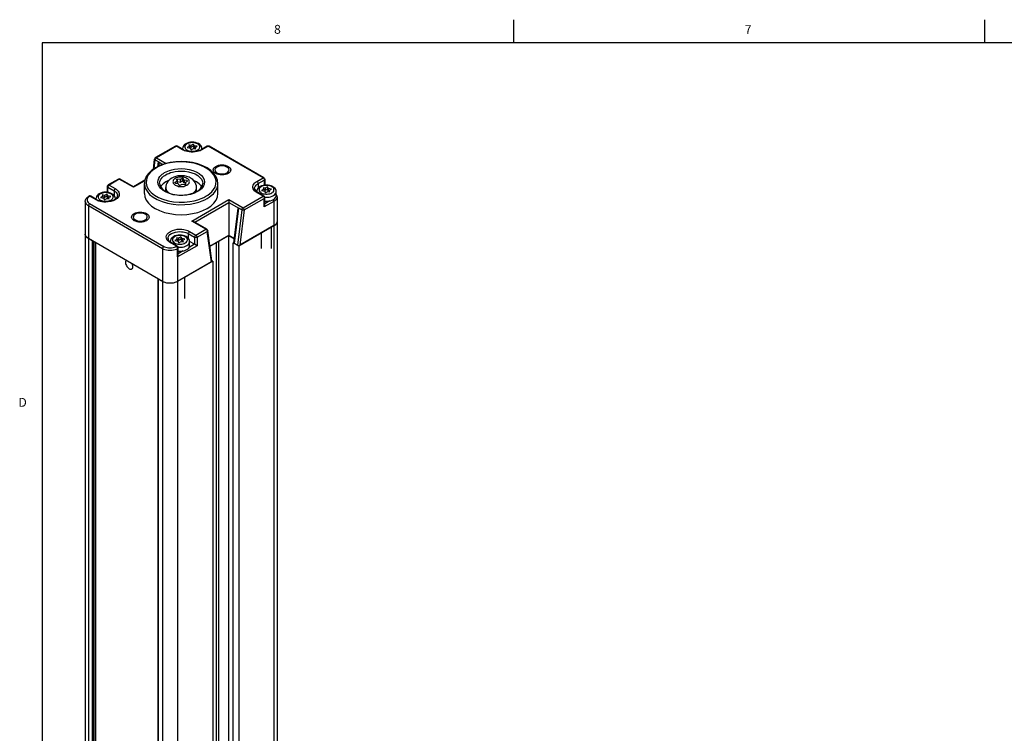
# Model space of a CAD drawing. Units: inches. Extents: x 0.5 to 43.5, y 0.5 to 33.5.
# Drawn here: x 0.5 to 11.6, y 25.4 to 33.5 of the extents above; entities that cross this region are included whole.
import ezdxf

# ---------------------------------------------------------------- set-up
doc = ezdxf.new("R2010")
doc.units = ezdxf.units.IN
doc.header["$LTSCALE"] = 2.42
doc.header["$MEASUREMENT"] = 0
doc.linetypes.add('HIDDEN', pattern=[0.2, 0.1, -0.1])
doc.layers.get('0').update_dxf_attribs({"linetype": 'CONTINUOUS'})
doc.layers.add('02___PRT_ALL_AXES', color=7, linetype='CONTINUOUS')
doc.layers.add('DEFAULT_2', color=8, linetype='HIDDEN')
doc.styles.add('TEXTSTYLE_2', font='txt', dxfattribs={"width": 0.8})

msp = doc.modelspace()

# ---------------------------------------------------------------- linework, layer by layer
at = {"color": 2, "linetype": 'CONTINUOUS'}
for p, q in [((6.103, 33.204), (6.103, 33.454)), ((11.401, 33.205), (11.401, 33.455)), ((0.797, 33.195), (0.797, 0.785)), ((43.203, 33.195), (0.797, 33.195))]:
    msp.add_line(p, q, dxfattribs=at)
at = {"color": 7, "linetype": 'CONTINUOUS'}
for p, q in [((2.297, 32.034), (2.071, 31.904)), ((2.386, 31.993), (2.316, 32.034)), ((2.453, 32.032), (2.428, 32.018)), ((2.428, 32.018), (2.461, 32.01)), ((2.446, 32.047), (2.453, 32.032)), ((2.47, 32.042), (2.446, 32.047)), ((2.453, 32.032), (2.453, 32.012)), ((2.47, 32.017), (2.453, 32.021)), ((2.496, 32.057), (2.47, 32.042)), ((2.47, 32.042), (2.47, 32.017)), ((2.496, 32.032), (2.47, 32.017)), ((2.496, 32.057), (2.496, 32.032)), ((2.509, 32.038), (2.496, 32.057)), ((2.509, 32.013), (2.496, 32.032)), ((2.509, 32.038), (2.509, 32.013)), ((2.541, 32.031), (2.509, 32.038)), ((2.516, 32.012), (2.509, 32.013)), ((2.516, 32.016), (2.541, 32.031)), ((2.516, 32.016), (2.516, 32.003)), ((2.524, 32.002), (2.516, 32.016)), ((2.653, 32.034), (2.584, 31.993)), ((3.291, 31.677), (2.673, 32.034)), ((2.375, 32), (2.375, 32.004)), ((2.461, 32.01), (2.473, 31.992)), ((2.473, 31.992), (2.498, 32.006)), ((2.498, 32.006), (2.524, 32.002)), ((2.594, 32), (2.594, 32.004)), ((2.048, 31.775), (2.061, 31.886)), ((2.062, 31.892), (2.061, 31.886)), ((2.064, 31.881), (2.067, 31.878)), ((2.067, 31.878), (2.101, 31.859)), ((2.121, 31.816), (2.071, 31.791)), ((1.53, 31.514), (1.53, 31.58)), ((1.654, 31.662), (1.54, 31.597)), ((1.822, 31.576), (1.673, 31.662)), ((1.951, 31.651), (1.822, 31.576)), ((1.822, 31.57), (1.822, 31.576)), ((2.218, 31.646), (2.188, 31.632)), ((2.315, 31.639), (2.292, 31.626)), ((2.296, 31.618), (2.327, 31.614)), ((2.307, 31.657), (2.315, 31.639)), ((2.315, 31.639), (2.315, 31.615)), ((2.316, 31.63), (2.315, 31.631)), ((2.348, 31.658), (2.316, 31.663)), ((2.348, 31.626), (2.316, 31.63)), ((2.327, 31.614), (2.335, 31.596)), ((2.37, 31.671), (2.348, 31.658)), ((2.348, 31.658), (2.348, 31.626)), ((2.37, 31.639), (2.348, 31.626)), ((2.349, 31.594), (2.372, 31.607)), ((2.372, 31.607), (2.403, 31.602)), ((2.392, 31.651), (2.384, 31.669)), ((2.392, 31.619), (2.384, 31.637)), ((2.392, 31.651), (2.392, 31.619)), ((2.423, 31.647), (2.392, 31.651)), ((2.404, 31.617), (2.392, 31.619)), ((2.405, 31.602), (2.403, 31.602)), ((2.404, 31.626), (2.427, 31.639)), ((2.404, 31.626), (2.404, 31.602)), ((2.413, 31.608), (2.404, 31.626)), ((3.301, 31.66), (3.301, 31.594)), ((3.331, 31.575), (3.306, 31.56)), ((3.331, 31.575), (3.331, 31.55)), ((3.344, 31.556), (3.331, 31.575)), ((1.322, 31.471), (1.32, 31.47)), ((1.412, 31.431), (1.342, 31.471)), ((1.479, 31.47), (1.454, 31.455)), ((1.472, 31.484), (1.479, 31.47)), ((1.496, 31.479), (1.472, 31.484)), ((1.479, 31.47), (1.479, 31.449)), ((1.522, 31.494), (1.496, 31.479)), ((1.496, 31.479), (1.496, 31.455)), ((1.522, 31.47), (1.496, 31.455)), ((1.522, 31.494), (1.522, 31.47)), ((1.535, 31.475), (1.522, 31.494)), ((1.535, 31.451), (1.522, 31.47)), ((1.535, 31.475), (1.535, 31.451)), ((1.567, 31.468), (1.535, 31.475)), ((1.541, 31.454), (1.567, 31.468)), ((2.187, 31.533), (2.187, 31.567)), ((2.187, 31.533), (2.188, 31.522)), ((2.531, 31.522), (2.533, 31.533)), ((2.533, 31.533), (2.533, 31.567)), ((3.206, 31.522), (3.221, 31.511)), ((3.211, 31.519), (3.211, 31.522)), ((3.291, 31.471), (3.221, 31.511)), ((3.289, 31.55), (3.263, 31.535)), ((3.263, 31.535), (3.296, 31.528)), ((3.281, 31.564), (3.289, 31.55)), ((3.306, 31.56), (3.281, 31.564)), ((3.289, 31.55), (3.289, 31.53)), ((3.306, 31.535), (3.289, 31.538)), ((3.296, 31.528), (3.309, 31.509)), ((3.306, 31.56), (3.306, 31.535)), ((3.331, 31.55), (3.306, 31.535)), ((3.309, 31.509), (3.334, 31.524)), ((3.344, 31.531), (3.331, 31.55)), ((3.334, 31.524), (3.359, 31.519)), ((3.344, 31.556), (3.344, 31.531)), ((3.376, 31.549), (3.344, 31.556)), ((3.351, 31.53), (3.344, 31.531)), ((3.351, 31.534), (3.376, 31.549)), ((3.351, 31.534), (3.351, 31.521)), ((3.359, 31.519), (3.351, 31.534)), ((3.429, 31.477), (3.429, 31.522)), ((3.438, 31.461), (3.438, 31.187)), ((1.281, 31.412), (1.281, 31.043)), ((1.401, 31.437), (1.401, 31.441)), ((1.454, 31.455), (1.486, 31.448)), ((1.496, 31.455), (1.479, 31.458)), ((1.486, 31.448), (1.499, 31.429)), ((1.499, 31.429), (1.524, 31.444)), ((1.524, 31.444), (1.549, 31.439)), ((1.541, 31.449), (1.535, 31.451)), ((1.541, 31.454), (1.541, 31.441)), ((1.549, 31.439), (1.541, 31.454)), ((1.62, 31.438), (1.62, 31.441)), ((2.897, 31.432), (2.897, 31.399)), ((2.897, 31.399), (2.897, 31.03)), ((3.301, 31.369), (3.301, 31.454)), ((2.954, 30.946), (2.998, 31.305)), ((3.042, 31.316), (3.008, 31.335)), ((2.648, 31.1), (2.499, 31.186)), ((3.404, 31.137), (3.007, 30.908)), ((3.404, 31.139), (3.021, 30.918)), ((3.416, 31.146), (3.404, 31.137)), ((3.438, 31.187), (3.436, 31.174)), ((3.438, 31.186), (3.437, 31.175)), ((3.438, 31.187), (3.438, 31.186)), ((3.438, 31.186), (3.438, 5.469)), ((1.283, 31.029), (1.281, 31.043)), ((1.281, 31.041), (1.281, 5.324)), ((1.282, 31.03), (1.281, 31.041)), ((2.657, 31.088), (2.658, 31.082)), ((2.657, 31.081), (2.658, 31.082)), ((2.706, 30.742), (2.658, 31.083)), ((2.897, 31.03), (2.683, 30.906)), ((2.785, 30.964), (2.897, 31.028)), ((2.96, 30.994), (2.897, 31.03)), ((2.897, 5.312), (2.897, 31.028)), ((2.897, 31.028), (2.959, 30.992)), ((3.264, 30.881), (3.264, 31.059)), ((3.376, 30.881), (3.376, 31.123)), ((1.316, 30.993), (1.304, 31.001)), ((2.151, 30.512), (1.316, 30.994)), ((1.364, 30.965), (1.316, 30.993)), ((1.395, 30.949), (1.395, 6.531)), ((2.232, 30.959), (2.247, 30.949)), ((2.236, 30.956), (2.236, 30.959)), ((2.316, 30.909), (2.247, 30.949)), ((2.314, 30.987), (2.289, 30.973)), ((2.289, 30.973), (2.322, 30.966)), ((2.307, 31.002), (2.314, 30.987)), ((2.331, 30.997), (2.307, 31.002)), ((2.314, 30.987), (2.314, 30.967)), ((2.331, 30.973), (2.314, 30.976)), ((2.322, 30.966), (2.334, 30.947)), ((2.357, 31.012), (2.331, 30.997)), ((2.331, 30.997), (2.331, 30.973)), ((2.357, 30.988), (2.331, 30.973)), ((2.334, 30.947), (2.359, 30.961)), ((2.357, 31.012), (2.357, 30.988)), ((2.37, 30.993), (2.357, 31.012)), ((2.37, 30.969), (2.357, 30.988)), ((2.359, 30.961), (2.385, 30.957)), ((2.37, 30.993), (2.37, 30.969)), ((2.402, 30.986), (2.37, 30.993)), ((2.376, 30.967), (2.37, 30.969)), ((2.376, 30.971), (2.402, 30.986)), ((2.376, 30.971), (2.376, 30.958)), ((2.385, 30.957), (2.376, 30.971)), ((2.51, 30.929), (2.455, 30.96)), ((2.455, 30.914), (2.455, 30.959)), ((2.538, 30.913), (2.51, 30.929)), ((2.758, 5.263), (2.758, 30.949)), ((2.784, 30.965), (2.785, 30.964)), ((2.785, 5.247), (2.785, 30.964)), ((2.954, 30.949), (2.946, 30.944)), ((2.946, 5.227), (2.946, 30.944)), ((3.007, 30.908), (2.946, 30.944)), ((2.959, 30.937), (2.993, 30.918)), ((3.007, 30.908), (3.007, 5.192)), ((2.326, 30.806), (2.326, 30.891)), ((2.715, 30.74), (2.318, 30.511)), ((2.7, 30.733), (2.318, 30.512)), ((2.715, 30.74), (2.706, 30.745)), ((2.715, 30.74), (2.715, 5.023)), ((2.099, 30.539), (2.099, 4.826)), ((2.151, 30.511), (2.102, 30.539)), ((2.165, 30.504), (2.151, 30.511)), ((2.318, 30.511), (2.304, 30.504)), ((2.402, 30.318), (2.402, 30.561))]:
    msp.add_line(p, q, dxfattribs=at)
at = {"color": 9, "linetype": 'CONTINUOUS'}
for p, q in [((2.307, 32.033), (2.081, 31.903)), ((2.297, 32.034), (2.297, 32.034)), ((2.376, 31.992), (2.307, 32.033)), ((2.316, 32.034), (2.316, 32.034)), ((2.663, 32.033), (2.594, 31.992)), ((3.281, 31.676), (2.663, 32.033)), ((2.081, 31.903), (2.192, 31.839)), ((2.375, 32.004), (2.376, 31.999)), ((2.385, 31.988), (2.376, 31.992)), ((2.594, 31.999), (2.594, 32.004)), ((2.055, 31.78), (2.067, 31.878)), ((2.101, 31.859), (2.094, 31.802)), ((2.101, 31.859), (2.155, 31.828)), ((1.536, 31.513), (1.536, 31.572)), ((1.536, 31.572), (1.605, 31.531)), ((1.664, 31.661), (1.55, 31.596)), ((1.55, 31.596), (1.619, 31.555)), ((1.822, 31.57), (1.664, 31.661)), ((1.95, 31.644), (1.822, 31.57)), ((2.117, 31.613), (2.117, 31.613)), ((2.292, 31.626), (2.292, 31.62)), ((2.316, 31.663), (2.316, 31.63)), ((2.37, 31.671), (2.37, 31.639)), ((2.384, 31.669), (2.384, 31.637)), ((2.413, 31.608), (2.413, 31.605)), ((2.423, 31.647), (2.423, 31.637)), ((2.773, 31.613), (2.773, 31.613)), ((3.211, 31.636), (3.281, 31.676)), ((3.225, 31.612), (3.295, 31.652)), ((3.225, 31.612), (3.225, 31.559)), ((3.295, 31.652), (3.295, 31.593)), ((1.324, 31.47), (1.32, 31.47)), ((1.33, 31.469), (1.324, 31.47)), ((1.332, 31.47), (1.33, 31.469)), ((1.402, 31.43), (1.332, 31.47)), ((1.605, 31.531), (1.605, 31.479)), ((1.645, 31.477), (1.645, 31.477)), ((3.056, 31.34), (3.281, 31.47)), ((3.211, 31.522), (3.211, 31.518)), ((3.281, 31.47), (3.211, 31.51)), ((1.316, 31.364), (1.316, 30.994)), ((1.316, 31.364), (2.151, 30.882)), ((1.33, 31.388), (2.165, 30.906)), ((1.401, 31.441), (1.401, 31.437)), ((1.411, 31.425), (1.402, 31.43)), ((1.62, 31.438), (1.62, 31.441)), ((2.479, 31.191), (2.897, 31.432)), ((2.513, 31.178), (2.897, 31.399)), ((2.897, 31.432), (3.056, 31.34)), ((2.897, 31.399), (3.008, 31.335)), ((3.07, 31.316), (3.295, 31.446)), ((3.295, 31.35), (3.295, 31.446)), ((3.404, 31.412), (3.295, 31.35)), ((3.356, 31.417), (3.301, 31.385)), ((3.404, 31.412), (3.404, 31.139)), ((2.959, 30.937), (3.008, 31.335)), ((3.042, 31.316), (2.993, 30.918)), ((3.07, 31.316), (3.021, 30.918)), ((2.638, 31.099), (2.479, 31.191)), ((3.404, 31.137), (3.404, 5.421)), ((2.44, 31.049), (2.44, 30.997)), ((2.44, 31.049), (2.51, 31.009)), ((2.454, 31.073), (2.524, 31.033)), ((2.524, 31.033), (2.638, 31.099)), ((2.538, 31.009), (2.652, 31.075)), ((2.7, 30.733), (2.652, 31.075)), ((1.316, 30.993), (1.316, 5.276)), ((1.364, 5.248), (1.364, 30.965)), ((1.378, 5.248), (1.378, 30.958)), ((1.392, 30.95), (1.392, 6.527)), ((2.236, 30.959), (2.236, 30.956)), ((2.307, 30.908), (2.237, 30.948)), ((2.304, 30.906), (2.307, 30.908)), ((2.538, 30.913), (2.32, 30.787)), ((2.51, 30.929), (2.449, 30.893)), ((2.51, 31.009), (2.51, 30.929)), ((2.538, 31.009), (2.538, 30.913)), ((2.151, 30.882), (2.151, 30.512)), ((2.318, 30.882), (2.32, 30.883)), ((2.318, 30.882), (2.318, 30.512)), ((2.32, 30.787), (2.32, 30.883)), ((2.382, 30.855), (2.326, 30.822)), ((2.102, 30.539), (2.102, 4.822)), ((2.151, 30.511), (2.151, 4.794)), ((2.318, 30.511), (2.318, 4.794))]:
    msp.add_line(p, q, dxfattribs=at)
for points in [[(2.307, 32.033), (2.302, 32.034), (2.298, 32.034), (2.297, 32.034)], [(2.307, 32.033), (2.311, 32.034), (2.315, 32.034), (2.316, 32.034)], [(2.425, 32.059), (2.416, 32.052), (2.408, 32.045), (2.403, 32.037), (2.401, 32.028), (2.401, 32.02), (2.403, 32.011), (2.408, 32.003), (2.416, 31.996), (2.425, 31.99), (2.436, 31.984), (2.449, 31.98), (2.463, 31.977), (2.477, 31.976), (2.492, 31.976), (2.507, 31.977), (2.521, 31.98), (2.533, 31.984), (2.545, 31.99)], [(2.545, 31.99), (2.554, 31.996), (2.561, 32.003), (2.566, 32.011), (2.569, 32.02), (2.569, 32.028), (2.566, 32.037), (2.561, 32.045), (2.554, 32.052), (2.545, 32.059), (2.533, 32.064), (2.521, 32.068), (2.507, 32.071), (2.492, 32.073), (2.477, 32.073), (2.463, 32.071), (2.449, 32.068), (2.436, 32.064), (2.425, 32.059)], [(2.663, 32.033), (2.659, 32.034), (2.655, 32.034), (2.653, 32.034)], [(2.663, 32.033), (2.667, 32.034), (2.671, 32.034), (2.673, 32.034)], [(2.081, 31.903), (2.076, 31.898), (2.071, 31.892), (2.068, 31.885), (2.067, 31.878)], [(2.081, 31.903), (2.076, 31.904), (2.071, 31.904)], [(2.376, 31.992), (2.381, 31.994), (2.386, 31.993)], [(2.594, 31.992), (2.584, 31.988), (2.572, 31.982), (2.556, 31.977), (2.538, 31.972), (2.517, 31.968), (2.495, 31.967), (2.473, 31.967), (2.451, 31.969), (2.43, 31.972), (2.412, 31.977), (2.397, 31.982), (2.385, 31.988)], [(2.594, 31.992), (2.588, 31.994), (2.584, 31.993)], [(2.638, 31.469), (2.66, 31.482), (2.682, 31.499), (2.704, 31.52), (2.725, 31.544), (2.741, 31.573), (2.751, 31.606), (2.753, 31.642), (2.744, 31.679), (2.725, 31.714), (2.697, 31.746), (2.66, 31.776), (2.615, 31.802), (2.564, 31.824), (2.507, 31.84), (2.446, 31.851), (2.383, 31.856), (2.321, 31.855), (2.263, 31.85), (2.213, 31.84), (2.17, 31.829), (2.134, 31.816), (2.105, 31.803), (2.081, 31.79)], [(2.081, 31.79), (2.059, 31.776), (2.037, 31.759), (2.015, 31.739), (1.994, 31.714), (1.978, 31.686), (1.968, 31.653), (1.966, 31.617), (1.975, 31.58), (1.994, 31.545), (2.022, 31.512), (2.059, 31.482), (2.104, 31.456), (2.155, 31.435), (2.212, 31.419), (2.273, 31.408)], [(2.545, 31.522), (2.529, 31.514), (2.511, 31.506), (2.489, 31.498), (2.463, 31.49), (2.433, 31.484), (2.397, 31.48), (2.357, 31.478), (2.314, 31.48), (2.27, 31.487), (2.228, 31.499), (2.191, 31.514), (2.158, 31.533), (2.132, 31.555), (2.113, 31.579), (2.101, 31.604), (2.098, 31.629), (2.101, 31.652), (2.109, 31.672), (2.119, 31.69), (2.132, 31.704), (2.146, 31.717), (2.16, 31.727), (2.174, 31.736)], [(2.117, 31.613), (2.12, 31.634), (2.127, 31.653), (2.138, 31.669), (2.149, 31.683), (2.162, 31.694), (2.175, 31.704), (2.188, 31.712)], [(2.174, 31.736), (2.19, 31.744), (2.208, 31.753), (2.23, 31.761), (2.256, 31.768), (2.286, 31.774), (2.322, 31.779), (2.362, 31.78), (2.405, 31.778), (2.449, 31.771), (2.491, 31.76), (2.529, 31.745), (2.561, 31.726), (2.587, 31.704), (2.606, 31.68), (2.618, 31.655), (2.621, 31.63), (2.618, 31.607), (2.611, 31.586), (2.6, 31.569), (2.587, 31.554), (2.573, 31.542), (2.559, 31.531), (2.545, 31.522)], [(2.188, 31.712), (2.203, 31.72), (2.22, 31.727), (2.24, 31.735), (2.264, 31.742), (2.292, 31.747), (2.325, 31.752), (2.362, 31.753), (2.402, 31.751), (2.442, 31.745), (2.481, 31.734), (2.516, 31.72), (2.546, 31.703), (2.57, 31.682), (2.588, 31.66), (2.598, 31.637), (2.602, 31.613)], [(2.425, 31.595), (2.435, 31.601), (2.442, 31.608), (2.448, 31.616), (2.451, 31.624), (2.453, 31.632), (2.451, 31.641), (2.448, 31.649), (2.442, 31.657), (2.435, 31.664), (2.425, 31.67), (2.414, 31.676), (2.402, 31.68), (2.388, 31.684), (2.374, 31.686), (2.36, 31.686), (2.345, 31.686), (2.331, 31.684), (2.317, 31.68), (2.305, 31.676), (2.294, 31.67)], [(1.53, 31.58), (1.53, 31.578), (1.532, 31.574), (1.536, 31.572)], [(1.55, 31.596), (1.545, 31.592), (1.541, 31.588), (1.538, 31.582), (1.536, 31.577), (1.536, 31.572)], [(1.55, 31.596), (1.545, 31.597), (1.541, 31.597), (1.54, 31.597)], [(1.664, 31.661), (1.658, 31.663), (1.654, 31.662)], [(1.664, 31.661), (1.669, 31.663), (1.673, 31.662)], [(1.946, 31.613), (1.947, 31.6), (1.956, 31.562), (1.976, 31.525), (2.005, 31.49), (2.044, 31.459), (2.091, 31.432), (2.145, 31.409), (2.205, 31.392), (2.268, 31.38), (2.335, 31.375), (2.4, 31.376), (2.461, 31.382), (2.513, 31.392), (2.558, 31.404), (2.596, 31.417), (2.627, 31.431), (2.652, 31.444)], [(2.294, 31.67), (2.284, 31.664), (2.277, 31.657), (2.271, 31.649), (2.268, 31.641), (2.267, 31.632), (2.268, 31.624), (2.271, 31.616), (2.277, 31.608), (2.284, 31.601), (2.294, 31.595), (2.305, 31.589), (2.317, 31.585), (2.331, 31.581), (2.345, 31.579), (2.36, 31.579), (2.374, 31.579), (2.388, 31.581), (2.402, 31.585), (2.414, 31.589), (2.425, 31.595)], [(2.652, 31.444), (2.675, 31.459), (2.698, 31.477), (2.722, 31.498), (2.743, 31.524), (2.76, 31.554), (2.771, 31.589), (2.773, 31.613)], [(3.211, 31.51), (3.203, 31.516), (3.193, 31.523), (3.184, 31.532), (3.176, 31.542), (3.17, 31.554), (3.167, 31.567), (3.167, 31.58), (3.17, 31.593), (3.176, 31.605), (3.185, 31.615), (3.194, 31.624), (3.203, 31.631), (3.211, 31.636)], [(3.186, 31.557), (3.186, 31.563), (3.189, 31.574), (3.195, 31.584), (3.202, 31.594), (3.21, 31.601), (3.218, 31.607), (3.225, 31.612)], [(3.211, 31.636), (3.217, 31.632), (3.221, 31.625), (3.224, 31.618), (3.225, 31.612)], [(3.26, 31.576), (3.251, 31.57), (3.243, 31.563), (3.238, 31.555), (3.236, 31.546), (3.236, 31.538), (3.238, 31.529), (3.243, 31.521), (3.251, 31.514), (3.26, 31.507), (3.272, 31.502), (3.284, 31.498), (3.298, 31.495), (3.313, 31.493), (3.327, 31.493), (3.342, 31.495), (3.356, 31.498), (3.368, 31.502), (3.38, 31.507)], [(3.38, 31.507), (3.389, 31.514), (3.397, 31.521), (3.402, 31.529), (3.404, 31.538), (3.404, 31.546), (3.402, 31.555), (3.397, 31.563), (3.389, 31.57), (3.38, 31.576), (3.368, 31.582), (3.356, 31.586), (3.342, 31.589), (3.327, 31.591), (3.313, 31.591), (3.298, 31.589), (3.284, 31.586), (3.272, 31.582), (3.26, 31.576)], [(3.281, 31.676), (3.285, 31.678), (3.289, 31.678), (3.291, 31.677)], [(3.281, 31.676), (3.285, 31.673), (3.289, 31.668), (3.292, 31.663), (3.294, 31.657), (3.295, 31.652)], [(3.301, 31.66), (3.3, 31.658), (3.298, 31.655), (3.295, 31.652)], [(1.33, 31.469), (1.321, 31.463), (1.313, 31.456), (1.307, 31.448), (1.302, 31.438), (1.301, 31.428), (1.302, 31.418), (1.307, 31.409), (1.314, 31.4), (1.322, 31.393), (1.33, 31.388)], [(1.332, 31.47), (1.328, 31.472), (1.324, 31.472), (1.322, 31.471)], [(1.332, 31.47), (1.336, 31.472), (1.34, 31.472), (1.342, 31.471)], [(1.619, 31.555), (1.628, 31.55), (1.637, 31.543), (1.645, 31.536), (1.652, 31.527), (1.659, 31.516), (1.663, 31.504), (1.664, 31.49), (1.661, 31.475), (1.652, 31.459), (1.638, 31.443), (1.618, 31.429), (1.594, 31.418), (1.567, 31.41), (1.54, 31.406), (1.513, 31.404), (1.489, 31.405), (1.468, 31.407), (1.45, 31.411), (1.435, 31.415), (1.422, 31.42), (1.411, 31.425)], [(1.451, 31.496), (1.441, 31.49), (1.434, 31.482), (1.429, 31.474), (1.426, 31.466), (1.426, 31.457), (1.429, 31.449), (1.434, 31.441), (1.441, 31.434), (1.451, 31.427), (1.462, 31.422), (1.475, 31.417), (1.489, 31.414), (1.503, 31.413), (1.518, 31.413), (1.532, 31.414), (1.546, 31.417), (1.559, 31.422), (1.57, 31.427)], [(1.57, 31.427), (1.58, 31.434), (1.587, 31.441), (1.592, 31.449), (1.595, 31.457), (1.595, 31.466), (1.592, 31.474), (1.587, 31.482), (1.58, 31.49), (1.57, 31.496), (1.559, 31.502), (1.546, 31.506), (1.532, 31.509), (1.518, 31.51), (1.503, 31.51), (1.489, 31.509), (1.475, 31.506), (1.462, 31.502), (1.451, 31.496)], [(1.619, 31.555), (1.614, 31.551), (1.609, 31.545), (1.606, 31.538), (1.605, 31.531)], [(1.605, 31.531), (1.613, 31.527), (1.62, 31.521), (1.628, 31.514), (1.634, 31.507), (1.64, 31.497), (1.643, 31.487), (1.645, 31.477)], [(2.187, 31.567), (2.187, 31.56), (2.191, 31.546), (2.197, 31.532), (2.208, 31.519), (2.221, 31.507), (2.224, 31.506)], [(2.398, 31.403), (2.456, 31.409), (2.506, 31.418), (2.549, 31.43), (2.585, 31.443), (2.614, 31.456), (2.638, 31.469)], [(2.495, 31.505), (2.498, 31.507), (2.511, 31.519), (2.522, 31.532), (2.529, 31.546), (2.532, 31.56), (2.533, 31.567)], [(3.211, 31.51), (3.217, 31.512), (3.221, 31.511)], [(3.281, 31.47), (3.285, 31.472), (3.289, 31.472), (3.291, 31.471)], [(3.281, 31.47), (3.285, 31.467), (3.289, 31.462), (3.292, 31.457), (3.294, 31.451), (3.295, 31.446)], [(3.3, 31.46), (3.31, 31.459), (3.33, 31.459), (3.348, 31.46), (3.366, 31.464)], [(3.366, 31.464), (3.383, 31.47), (3.397, 31.477)], [(3.397, 31.477), (3.41, 31.485), (3.419, 31.495), (3.426, 31.505), (3.429, 31.516), (3.429, 31.522)], [(3.438, 31.461), (3.438, 31.454), (3.433, 31.441), (3.425, 31.429), (3.414, 31.42), (3.404, 31.412)], [(1.281, 31.412), (1.283, 31.4), (1.288, 31.389), (1.296, 31.379), (1.306, 31.37), (1.316, 31.364)], [(1.33, 31.388), (1.324, 31.384), (1.32, 31.378), (1.317, 31.371), (1.316, 31.364)], [(1.402, 31.43), (1.407, 31.432), (1.412, 31.431)], [(2.273, 31.408), (2.336, 31.402), (2.398, 31.403)], [(3.295, 31.446), (3.298, 31.449), (3.3, 31.452), (3.301, 31.454)], [(3.404, 31.412), (3.402, 31.419), (3.399, 31.426), (3.396, 31.431)], [(3.042, 31.316), (3.043, 31.323), (3.046, 31.33), (3.05, 31.336), (3.056, 31.34)], [(3.069, 31.316), (3.068, 31.323), (3.065, 31.33), (3.061, 31.336), (3.056, 31.34)], [(2.237, 30.948), (2.228, 30.953), (2.22, 30.96), (2.211, 30.967), (2.204, 30.976), (2.198, 30.987), (2.193, 30.999), (2.192, 31.013), (2.195, 31.029), (2.204, 31.045), (2.218, 31.06), (2.238, 31.074), (2.262, 31.085), (2.289, 31.093), (2.316, 31.098), (2.343, 31.099), (2.367, 31.098), (2.388, 31.096), (2.406, 31.092), (2.421, 31.088), (2.434, 31.083), (2.445, 31.078), (2.454, 31.073)], [(2.212, 30.994), (2.212, 30.997), (2.214, 31.01), (2.222, 31.024), (2.234, 31.038), (2.252, 31.05), (2.273, 31.059), (2.296, 31.066), (2.32, 31.07), (2.343, 31.072), (2.364, 31.071), (2.382, 31.069), (2.398, 31.066), (2.411, 31.062), (2.423, 31.058), (2.432, 31.054), (2.44, 31.049)], [(2.405, 30.945), (2.415, 30.951), (2.422, 30.959), (2.427, 30.967), (2.43, 30.975), (2.43, 30.984), (2.427, 30.992), (2.422, 31), (2.415, 31.007), (2.405, 31.014), (2.394, 31.019), (2.381, 31.024), (2.368, 31.027), (2.353, 31.028), (2.338, 31.028), (2.324, 31.027), (2.31, 31.024), (2.297, 31.019), (2.286, 31.014)], [(2.454, 31.073), (2.449, 31.069), (2.445, 31.063), (2.441, 31.056), (2.44, 31.049)], [(2.524, 31.033), (2.52, 31.03), (2.516, 31.025), (2.513, 31.02), (2.511, 31.014), (2.51, 31.009)], [(2.524, 31.033), (2.528, 31.03), (2.532, 31.025), (2.535, 31.02), (2.537, 31.014), (2.538, 31.009)], [(2.638, 31.099), (2.643, 31.101), (2.648, 31.1)], [(2.638, 31.099), (2.643, 31.095), (2.648, 31.089), (2.651, 31.082), (2.652, 31.075)], [(2.165, 30.906), (2.159, 30.902), (2.155, 30.896), (2.152, 30.889), (2.151, 30.882)], [(2.165, 30.906), (2.174, 30.901), (2.186, 30.897), (2.201, 30.893), (2.217, 30.89), (2.235, 30.889), (2.252, 30.89), (2.269, 30.893), (2.283, 30.897), (2.295, 30.901), (2.304, 30.906)], [(2.237, 30.948), (2.242, 30.95), (2.247, 30.949)], [(2.286, 31.014), (2.276, 31.007), (2.269, 31), (2.264, 30.992), (2.261, 30.984), (2.261, 30.975), (2.264, 30.967), (2.269, 30.959), (2.276, 30.951), (2.286, 30.945), (2.297, 30.939), (2.31, 30.935), (2.324, 30.932), (2.338, 30.931), (2.353, 30.931), (2.368, 30.932), (2.381, 30.935), (2.394, 30.939), (2.405, 30.945)], [(2.304, 30.906), (2.309, 30.902), (2.314, 30.896), (2.317, 30.889), (2.318, 30.882)], [(2.307, 30.908), (2.311, 30.909), (2.315, 30.909), (2.316, 30.909)], [(2.307, 30.908), (2.311, 30.904), (2.315, 30.9), (2.318, 30.894), (2.32, 30.889), (2.32, 30.883)], [(2.392, 30.902), (2.408, 30.907), (2.423, 30.914)], [(2.423, 30.914), (2.435, 30.923), (2.445, 30.932), (2.451, 30.943), (2.455, 30.953), (2.455, 30.959)], [(2.538, 31.009), (2.533, 31.007), (2.527, 31.006), (2.521, 31.006), (2.515, 31.007), (2.51, 31.009)], [(2.151, 30.882), (2.162, 30.876), (2.176, 30.871), (2.194, 30.866), (2.214, 30.863), (2.235, 30.862), (2.256, 30.863), (2.275, 30.866), (2.293, 30.871), (2.307, 30.876), (2.318, 30.882)], [(2.32, 30.883), (2.324, 30.886), (2.326, 30.89), (2.326, 30.891)], [(2.325, 30.897), (2.336, 30.896), (2.355, 30.896), (2.374, 30.898), (2.392, 30.902)]]:
    msp.add_lwpolyline(points, dxfattribs=at)
at = {"color": 7, "linetype": 'CONTINUOUS'}
for points in [[(2.413, 32.06), (2.399, 32.05), (2.388, 32.04), (2.381, 32.028), (2.377, 32.016), (2.375, 32.004)], [(2.594, 32.004), (2.593, 32.016), (2.588, 32.029), (2.58, 32.041), (2.569, 32.052), (2.555, 32.061), (2.539, 32.068), (2.521, 32.074), (2.502, 32.077), (2.483, 32.077), (2.464, 32.076), (2.446, 32.073), (2.428, 32.067), (2.413, 32.06)], [(2.653, 32.034), (2.659, 32.036), (2.665, 32.036)], [(2.665, 32.036), (2.671, 32.035), (2.673, 32.034)], [(2.071, 31.904), (2.069, 31.902), (2.065, 31.898), (2.062, 31.892)], [(2.386, 31.993), (2.406, 31.984), (2.43, 31.976), (2.457, 31.972), (2.485, 31.97), (2.513, 31.972), (2.539, 31.976), (2.563, 31.984), (2.584, 31.993)], [(2.061, 31.886), (2.062, 31.884), (2.064, 31.881)], [(2.101, 31.859), (2.102, 31.858), (2.103, 31.857), (2.104, 31.855), (2.104, 31.853), (2.105, 31.851), (2.106, 31.848), (2.107, 31.846), (2.107, 31.843), (2.108, 31.841), (2.108, 31.838), (2.109, 31.834), (2.109, 31.831), (2.11, 31.827), (2.11, 31.823), (2.111, 31.819), (2.111, 31.815), (2.112, 31.811)], [(2.773, 31.613), (2.768, 31.651), (2.753, 31.689), (2.729, 31.725), (2.695, 31.758), (2.653, 31.788), (2.604, 31.813), (2.549, 31.833), (2.489, 31.848), (2.427, 31.857), (2.363, 31.86), (2.299, 31.858), (2.236, 31.849), (2.177, 31.835), (2.121, 31.816)], [(2.071, 31.791), (2.027, 31.761), (1.992, 31.727), (1.967, 31.691), (1.951, 31.652), (1.946, 31.613)], [(2.533, 31.567), (2.531, 31.586), (2.526, 31.604), (2.518, 31.623), (2.506, 31.64), (2.49, 31.657), (2.471, 31.671), (2.448, 31.683), (2.424, 31.692), (2.399, 31.698), (2.374, 31.7), (2.349, 31.701), (2.324, 31.698), (2.299, 31.693), (2.276, 31.685), (2.254, 31.674)], [(1.53, 31.58), (1.531, 31.586), (1.534, 31.591), (1.538, 31.595), (1.54, 31.597)], [(2.117, 31.613), (2.122, 31.589), (2.134, 31.567), (2.153, 31.546), (2.179, 31.527), (2.211, 31.51), (2.248, 31.497), (2.289, 31.488), (2.333, 31.483), (2.378, 31.482), (2.422, 31.486), (2.464, 31.495), (2.502, 31.507), (2.535, 31.523)], [(2.188, 31.632), (2.158, 31.611), (2.136, 31.586), (2.13, 31.574)], [(2.254, 31.674), (2.236, 31.662), (2.22, 31.648), (2.208, 31.634), (2.199, 31.618), (2.192, 31.601), (2.188, 31.584), (2.187, 31.567)], [(2.29, 31.623), (2.29, 31.623), (2.29, 31.624), (2.291, 31.625), (2.292, 31.626)], [(2.296, 31.618), (2.294, 31.619), (2.293, 31.619), (2.291, 31.62), (2.29, 31.621), (2.29, 31.622), (2.29, 31.623)], [(2.306, 31.659), (2.306, 31.659), (2.307, 31.66), (2.308, 31.661), (2.309, 31.662), (2.311, 31.663), (2.312, 31.663), (2.314, 31.663), (2.316, 31.663)], [(2.307, 31.657), (2.306, 31.658), (2.306, 31.659)], [(2.349, 31.594), (2.347, 31.593), (2.346, 31.592), (2.344, 31.592), (2.342, 31.592), (2.34, 31.592), (2.339, 31.593), (2.337, 31.594), (2.336, 31.594), (2.335, 31.596)], [(2.37, 31.671), (2.372, 31.672), (2.373, 31.673), (2.375, 31.673), (2.377, 31.673), (2.379, 31.673), (2.38, 31.672), (2.382, 31.671), (2.383, 31.67), (2.384, 31.669)], [(2.384, 31.637), (2.383, 31.638), (2.382, 31.639), (2.38, 31.639), (2.379, 31.64), (2.377, 31.64), (2.375, 31.64), (2.373, 31.64), (2.372, 31.639), (2.37, 31.639)], [(2.413, 31.606), (2.413, 31.605), (2.412, 31.604), (2.411, 31.604), (2.41, 31.603), (2.409, 31.602), (2.407, 31.602), (2.405, 31.602)], [(2.413, 31.608), (2.413, 31.607), (2.413, 31.606)], [(2.423, 31.647), (2.425, 31.646), (2.427, 31.646), (2.428, 31.645), (2.429, 31.644), (2.429, 31.643), (2.429, 31.642)], [(2.429, 31.642), (2.429, 31.642), (2.429, 31.641), (2.428, 31.64), (2.427, 31.639)], [(2.59, 31.574), (2.583, 31.586), (2.561, 31.611), (2.531, 31.632), (2.5, 31.646)], [(2.535, 31.523), (2.558, 31.539), (2.576, 31.556), (2.59, 31.574), (2.599, 31.593), (2.602, 31.613)], [(3.248, 31.578), (3.234, 31.568), (3.224, 31.557), (3.216, 31.546), (3.212, 31.534), (3.211, 31.522)], [(3.429, 31.522), (3.428, 31.534), (3.423, 31.546), (3.416, 31.558), (3.404, 31.569), (3.39, 31.579), (3.374, 31.586), (3.356, 31.591), (3.337, 31.594), (3.318, 31.595), (3.299, 31.594), (3.281, 31.591), (3.264, 31.585), (3.248, 31.578)], [(3.291, 31.677), (3.295, 31.673), (3.299, 31.668), (3.3, 31.662), (3.301, 31.66)], [(1.281, 31.412), (1.283, 31.428), (1.29, 31.443), (1.303, 31.457), (1.32, 31.47)], [(1.33, 31.474), (1.324, 31.472), (1.322, 31.471)], [(1.342, 31.471), (1.336, 31.473), (1.33, 31.474)], [(1.438, 31.497), (1.425, 31.488), (1.414, 31.477), (1.407, 31.465), (1.402, 31.453), (1.401, 31.441)], [(1.412, 31.431), (1.431, 31.421), (1.454, 31.414), (1.48, 31.409), (1.507, 31.408), (1.534, 31.409), (1.56, 31.413), (1.584, 31.419), (1.605, 31.428), (1.622, 31.439), (1.634, 31.451), (1.642, 31.463), (1.645, 31.477)], [(1.62, 31.441), (1.618, 31.454), (1.614, 31.466), (1.606, 31.478), (1.595, 31.489), (1.581, 31.498), (1.564, 31.506), (1.546, 31.511), (1.528, 31.514), (1.509, 31.515), (1.49, 31.514), (1.471, 31.51), (1.454, 31.505), (1.438, 31.497)], [(3.186, 31.557), (3.188, 31.544), (3.195, 31.533), (3.206, 31.522)], [(3.301, 31.454), (3.3, 31.46), (3.297, 31.466), (3.292, 31.47), (3.291, 31.471)], [(3.397, 31.432), (3.41, 31.44), (3.419, 31.45), (3.426, 31.46), (3.429, 31.471), (3.429, 31.477)], [(3.429, 31.489), (3.436, 31.476), (3.438, 31.461)], [(3.295, 31.35), (3.297, 31.354), (3.299, 31.359), (3.3, 31.364), (3.301, 31.369)], [(3.301, 31.415), (3.31, 31.414), (3.33, 31.414), (3.348, 31.416), (3.366, 31.419), (3.383, 31.425), (3.397, 31.432)], [(2.998, 31.305), (2.998, 31.307), (2.998, 31.31), (2.999, 31.313), (2.999, 31.316), (3, 31.319), (3, 31.321), (3.001, 31.324), (3.002, 31.326), (3.002, 31.328), (3.003, 31.33), (3.003, 31.332), (3.004, 31.333), (3.005, 31.334), (3.006, 31.335), (3.007, 31.335), (3.008, 31.335)], [(3.07, 31.316), (3.065, 31.313), (3.059, 31.312), (3.052, 31.312), (3.047, 31.314), (3.042, 31.316)], [(2.479, 31.191), (2.484, 31.19), (2.49, 31.189), (2.495, 31.188), (2.499, 31.186)], [(3.436, 31.174), (3.429, 31.161), (3.418, 31.149), (3.404, 31.139)], [(3.437, 31.175), (3.432, 31.165), (3.425, 31.155), (3.416, 31.146)], [(1.304, 31.001), (1.294, 31.01), (1.287, 31.02), (1.282, 31.03)], [(1.316, 30.994), (1.301, 31.004), (1.29, 31.016), (1.283, 31.029)], [(2.455, 30.959), (2.454, 30.971), (2.449, 30.984), (2.441, 30.996), (2.43, 31.007), (2.416, 31.016), (2.399, 31.024), (2.382, 31.029), (2.363, 31.032), (2.344, 31.033), (2.325, 31.032), (2.307, 31.028), (2.289, 31.023), (2.273, 31.015)], [(2.648, 31.1), (2.65, 31.098), (2.654, 31.094), (2.657, 31.088)], [(2.652, 31.075), (2.655, 31.077), (2.657, 31.081)], [(1.364, 30.965), (1.367, 30.963), (1.37, 30.963)], [(2.212, 30.994), (2.214, 30.982), (2.221, 30.97), (2.232, 30.959)], [(2.273, 31.015), (2.26, 31.006), (2.249, 30.995), (2.242, 30.983), (2.238, 30.971), (2.236, 30.959)], [(2.316, 30.909), (2.321, 30.905), (2.324, 30.9), (2.326, 30.894), (2.326, 30.891)], [(2.423, 30.869), (2.435, 30.878), (2.445, 30.887), (2.451, 30.898), (2.455, 30.909), (2.455, 30.914)], [(2.32, 30.787), (2.323, 30.792), (2.325, 30.797), (2.326, 30.802), (2.326, 30.806)], [(2.326, 30.852), (2.336, 30.851), (2.355, 30.851), (2.374, 30.853), (2.392, 30.857), (2.408, 30.862), (2.423, 30.869)], [(1.74, 30.75), (1.736, 30.743), (1.734, 30.734), (1.733, 30.724), (1.735, 30.713), (1.738, 30.701), (1.744, 30.69), (1.75, 30.679), (1.758, 30.67), (1.766, 30.662), (1.775, 30.655)], [(1.775, 30.655), (1.784, 30.651), (1.792, 30.65), (1.8, 30.65), (1.806, 30.654), (1.812, 30.659), (1.815, 30.667), (1.817, 30.676), (1.816, 30.686), (1.814, 30.697), (1.81, 30.709)], [(2.099, 30.543), (2.1, 30.541), (2.102, 30.539)], [(2.318, 30.512), (2.3, 30.504), (2.28, 30.497), (2.257, 30.494), (2.234, 30.492), (2.211, 30.494), (2.189, 30.497), (2.168, 30.504), (2.151, 30.512)], [(2.304, 30.504), (2.288, 30.498), (2.271, 30.494), (2.253, 30.492), (2.234, 30.491), (2.216, 30.492), (2.198, 30.494), (2.181, 30.498), (2.165, 30.504)]]:
    msp.add_lwpolyline(points, dxfattribs=at)
for centre, start, end in [((2.307, 32.017), 60.5458, 119.4545), ((1.664, 31.645), 60.0006, 119.9997)]:
    msp.add_arc(centre, 0.0197, start, end, dxfattribs=at)
for centre, start_param, end_param in [((2.974, 30.945), 3.064894, 3.915551), ((3.007, 30.926), -2.367635, -0.796838), ((2.687, 30.741), -0.796838, 0.076755)]:
    msp.add_ellipse(centre, major_axis=(0.0198, 0.0002), ratio=0.577266, start_param=start_param, end_param=end_param, dxfattribs=at)
at = {"layer": '02___PRT_ALL_AXES', "color": 7, "linetype": 'CONTINUOUS'}
for p, q in [((1.946, 31.501), (1.946, 31.613)), ((2.773, 31.501), (2.773, 31.613)), ((3.211, 31.521), (3.209, 31.52)), ((1.622, 31.439), (1.62, 31.441)), ((2.237, 30.958), (2.235, 30.957))]:
    msp.add_line(p, q, dxfattribs=at)
for points in [[(2.763, 31.798), (2.752, 31.789), (2.744, 31.779), (2.74, 31.769), (2.74, 31.766)], [(2.898, 31.766), (2.896, 31.774), (2.891, 31.785), (2.881, 31.794), (2.867, 31.802), (2.851, 31.807), (2.833, 31.811), (2.814, 31.811), (2.795, 31.809), (2.778, 31.805), (2.763, 31.798)], [(2.74, 31.766), (2.741, 31.758), (2.747, 31.747), (2.757, 31.738), (2.77, 31.73), (2.787, 31.724), (2.805, 31.721), (2.824, 31.721), (2.842, 31.723), (2.86, 31.727), (2.875, 31.734)], [(2.875, 31.734), (2.886, 31.742), (2.894, 31.752), (2.897, 31.763), (2.898, 31.766)], [(1.946, 31.501), (1.951, 31.463), (1.966, 31.427), (1.991, 31.392), (2.025, 31.36), (2.067, 31.332), (2.117, 31.308), (2.172, 31.288), (2.232, 31.274), (2.295, 31.265), (2.36, 31.262), (2.424, 31.265), (2.487, 31.274), (2.547, 31.288), (2.603, 31.308), (2.652, 31.332)], [(2.652, 31.332), (2.694, 31.36), (2.728, 31.392), (2.753, 31.427), (2.768, 31.463), (2.773, 31.501)], [(1.845, 31.268), (1.833, 31.259), (1.825, 31.249), (1.822, 31.238), (1.821, 31.236)], [(1.979, 31.236), (1.978, 31.244), (1.972, 31.254), (1.962, 31.264), (1.949, 31.271), (1.933, 31.277), (1.914, 31.28), (1.895, 31.281), (1.877, 31.279), (1.859, 31.274), (1.845, 31.268)], [(1.821, 31.236), (1.823, 31.227), (1.828, 31.217), (1.838, 31.207), (1.852, 31.2), (1.868, 31.194), (1.886, 31.191), (1.905, 31.19), (1.924, 31.192), (1.941, 31.197), (1.956, 31.203)], [(1.956, 31.203), (1.968, 31.212), (1.975, 31.222), (1.979, 31.233), (1.979, 31.236)]]:
    msp.add_lwpolyline(points, dxfattribs=at)
at = {"layer": 'DEFAULT_2', "color": 8, "linetype": 'HIDDEN'}
for points in [[(2.888, 31.726), (2.874, 31.719), (2.857, 31.713), (2.838, 31.71), (2.819, 31.709), (2.8, 31.71), (2.781, 31.713), (2.764, 31.719), (2.749, 31.726), (2.737, 31.734), (2.728, 31.744), (2.722, 31.755), (2.72, 31.766), (2.722, 31.777), (2.728, 31.788), (2.737, 31.797), (2.749, 31.806)], [(2.749, 31.806), (2.764, 31.813), (2.781, 31.818), (2.799, 31.822), (2.819, 31.823), (2.838, 31.822), (2.856, 31.818), (2.873, 31.813), (2.888, 31.806), (2.901, 31.798), (2.91, 31.788), (2.915, 31.777), (2.917, 31.766), (2.915, 31.755), (2.91, 31.744), (2.901, 31.734), (2.888, 31.726)], [(1.97, 31.195), (1.955, 31.188), (1.938, 31.183), (1.92, 31.18), (1.9, 31.179), (1.881, 31.18), (1.863, 31.183), (1.846, 31.188), (1.831, 31.195), (1.818, 31.204), (1.809, 31.214), (1.804, 31.224), (1.802, 31.236), (1.804, 31.247), (1.809, 31.257), (1.818, 31.267), (1.831, 31.276)], [(1.831, 31.276), (1.845, 31.283), (1.862, 31.288), (1.881, 31.291), (1.9, 31.292), (1.919, 31.291), (1.938, 31.288), (1.955, 31.283), (1.97, 31.276), (1.982, 31.267), (1.991, 31.257), (1.997, 31.247), (1.999, 31.236), (1.997, 31.224), (1.991, 31.214), (1.982, 31.204), (1.97, 31.195)]]:
    msp.add_lwpolyline(points, dxfattribs=at)

# ---------------------------------------------------------------- texts
at = {"color": 2, "linetype": 'CONTINUOUS', "char_height": 0.1, "width": 0.08, "line_spacing_factor": 0.9, "style": 'TEXTSTYLE_2'}
for s, insert, attachment_point in [('8', (3.443, 33.397), 2), ('7', (8.738, 33.393), 2), ('D', (0.623, 29.202), 3)]:
    msp.add_mtext(s, dxfattribs=dict(at, insert=insert, attachment_point=attachment_point))

doc.saveas('drawing.dxf')
